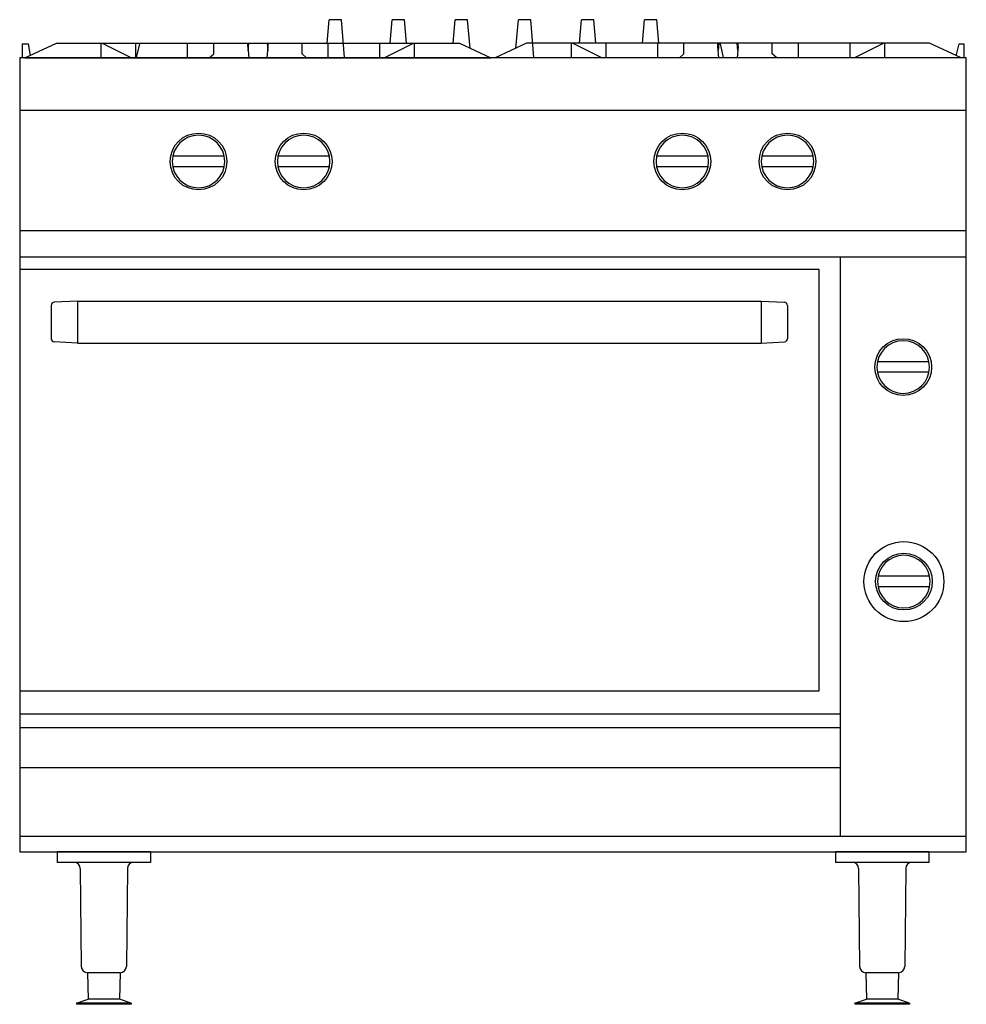
# Model space of a CAD drawing. Extents: x 493 to 1393, y 607 to 1544.
import ezdxf

# ---------------------------------------------------------------- set-up
doc = ezdxf.new("R2010")
doc.units = 0
doc.layers.get('0').update_dxf_attribs({"color": 1, "linetype": 'CONTINUOUS'})

msp = doc.modelspace()

# ---------------------------------------------------------------- linework, layer by layer
at = {"color": 1, "linetype": 'CONTINUOUS'}
for p, q in [((785.634866, 1521.406423), (787.481785, 1543.754564)), ((799.284274, 1543.754564), (787.481785, 1543.754564)), ((802.268552, 1507.644107), (799.284274, 1543.754564)), ((845.634866, 1521.406423), (847.481785, 1543.754564)), ((859.284274, 1543.754564), (847.481785, 1543.754564)), ((861.131192, 1521.406423), (859.284274, 1543.754564)), ((905.634866, 1521.406423), (907.481785, 1543.754564)), ((919.284274, 1543.754564), (907.481785, 1543.754564)), ((921.522228, 1516.674803), (919.284274, 1543.754564)), ((965.243831, 1516.674803), (967.481785, 1543.754564)), ((979.284274, 1543.754564), (967.481785, 1543.754564)), ((982.268552, 1507.644107), (979.284274, 1543.754564)), ((1025.634866, 1521.406423), (1027.481785, 1543.754564)), ((1039.284274, 1543.754564), (1027.481785, 1543.754564)), ((1041.131192, 1521.406423), (1039.284274, 1543.754564)), ((1085.634866, 1521.406423), (1087.481785, 1543.754564)), ((1099.284274, 1543.754564), (1087.481785, 1543.754564)), ((1101.131192, 1521.406423), (1099.284274, 1543.754564)), ((495.883029, 1520.905574), (501.867334, 1520.905574)), ((495.883029, 1520.905574), (495.883029, 1507.406428)), ((498.383029, 1507.406428), (528.383025, 1521.406423)), ((503.546384, 1509.815993), (501.867334, 1520.905574)), ((528.383025, 1521.406423), (911.38304, 1521.406423)), ((570.873552, 1507.406428), (570.873552, 1521.406423)), ((571.883027, 1521.406423), (599.8179, 1507.406436)), ((603.918541, 1507.406428), (603.918541, 1521.406423)), ((604.497506, 1507.644107), (607.481785, 1520.905574)), ((653.062332, 1507.406428), (653.062332, 1521.406423)), ((677.88302, 1511.406424), (677.88302, 1521.406423)), ((710.186057, 1518.186824), (710.186057, 1521.406423)), ((710.186057, 1518.186824), (711.200695, 1507.406428)), ((710.53567, 1514.472326), (711.176116, 1521.406423)), ((728.565345, 1507.406428), (729.579982, 1518.186824)), ((728.589924, 1521.406423), (729.230386, 1514.472326)), ((729.579982, 1518.186824), (729.579982, 1521.406423)), ((761.883037, 1511.406424), (761.883037, 1521.406423)), ((786.703707, 1507.406428), (786.703707, 1521.406423)), ((835.847481, 1507.406428), (835.847481, 1521.406423)), ((839.948123, 1507.406436), (867.88303, 1521.406423)), ((868.892496, 1507.406428), (868.892496, 1521.406423)), ((911.38304, 1521.406423), (941.383036, 1507.406428)), ((975.383018, 1521.406423), (945.383022, 1507.406428)), ((1358.383033, 1521.406423), (975.383018, 1521.406423)), ((1017.873562, 1507.406428), (1017.873562, 1521.406423)), ((1046.817936, 1507.406436), (1018.883028, 1521.406423)), ((1050.918577, 1507.406428), (1050.918577, 1521.406423)), ((1100.062351, 1507.406428), (1100.062351, 1521.406423)), ((1124.883022, 1511.406424), (1124.883022, 1521.406423)), ((1157.186076, 1518.186824), (1157.186076, 1521.406423)), ((1158.200714, 1507.406428), (1157.186076, 1518.186824)), ((1158.176134, 1521.406423), (1157.535672, 1514.472326)), ((1159.284274, 1520.905574), (1162.268552, 1507.644107)), ((1176.580001, 1518.186824), (1175.565363, 1507.406428)), ((1176.230388, 1514.472326), (1175.589942, 1521.406423)), ((1176.580001, 1518.186824), (1176.580001, 1521.406423)), ((1208.883038, 1511.406424), (1208.883038, 1521.406423)), ((1233.703726, 1507.406428), (1233.703726, 1521.406423)), ((1282.847517, 1507.406428), (1282.847517, 1521.406423)), ((1314.883032, 1521.406423), (1286.948159, 1507.406436)), ((1315.892506, 1507.406428), (1315.892506, 1521.406423)), ((1388.383029, 1507.406428), (1358.383033, 1521.406423)), ((1383.88149, 1509.507146), (1386.756136, 1520.905574)), ((1386.756136, 1520.905574), (1390.883029, 1520.905574)), ((1390.883029, 1520.905574), (1390.883029, 1507.406428)), ((673.606534, 1507.406436), (677.88302, 1511.406424)), ((761.883037, 1511.406424), (766.159523, 1507.406428)), ((1124.883022, 1511.406424), (1120.606536, 1507.406428)), ((1213.159524, 1507.406436), (1208.883038, 1511.406424)), ((1393.383029, 1507.406428), (493.383029, 1507.406428)), ((493.383029, 1507.406428), (493.383029, 752.406428)), ((498.383029, 1507.406428), (941.383036, 1507.406428)), ((1388.383029, 1507.406428), (945.383022, 1507.406428)), ((1393.383029, 752.406428), (1393.383029, 1507.406428)), ((1393.383029, 1457.406428), (493.383029, 1457.406428)), ((1393.383029, 1457.406428), (493.383029, 1457.406428)), ((1393.383029, 1457.406428), (493.383029, 1457.406428)), ((687.877927, 1413.906428), (638.888132, 1413.906428)), ((787.877927, 1413.906428), (738.888132, 1413.906428)), ((1147.877927, 1413.906428), (1098.888132, 1413.906428)), ((1247.877927, 1413.906428), (1198.888132, 1413.906428)), ((687.877927, 1403.906428), (638.888132, 1403.906428)), ((787.877927, 1403.906428), (738.888132, 1403.906428)), ((1147.877927, 1403.906428), (1098.888132, 1403.906428)), ((1247.877927, 1403.906428), (1198.888132, 1403.906428)), ((1393.383029, 1342.89886), (493.383029, 1342.89886)), ((1393.383029, 1317.89886), (493.383029, 1317.89886)), ((1273.383029, 1317.89886), (1273.383029, 767.406428)), ((1253.383029, 1306.206477), (493.383029, 1306.206477)), ((1253.383029, 905.407405), (1253.383029, 1306.206477)), ((548.383029, 1276.206477), (526.226021, 1275.045278)), ((548.383029, 1276.206477), (548.383029, 1236.206477)), ((548.383029, 1276.206477), (1198.383029, 1276.206477)), ((1198.383029, 1276.206477), (1198.383029, 1236.206477)), ((1198.383029, 1276.206477), (1220.540037, 1275.045278)), ((523.383029, 1272.049389), (523.383029, 1240.363565)), ((1223.383029, 1272.049389), (1223.383029, 1240.363565)), ((548.383029, 1236.206477), (526.226021, 1237.367677)), ((548.383029, 1236.206477), (1198.383029, 1236.206477)), ((1198.383029, 1236.206477), (1220.540037, 1237.367677)), ((1357.877927, 1218.407405), (1308.888132, 1218.407405)), ((1357.877927, 1208.407405), (1308.888132, 1208.407405)), ((1358.536196, 1014.407405), (1309.546401, 1014.407405)), ((1358.536196, 1004.407405), (1309.546401, 1004.407405)), ((493.383029, 905.407405), (1253.383029, 905.407405)), ((1273.383029, 883.296809), (493.383029, 883.296809)), ((1273.383029, 870.296809), (493.383029, 870.296809)), ((1273.383029, 832.296809), (493.383029, 832.296809)), ((493.383029, 767.406428), (1393.383029, 767.406428)), ((493.383029, 767.406428), (1393.383029, 767.406428)), ((493.383029, 752.406428), (1393.383029, 752.406428)), ((617.883029, 752.406428), (528.883029, 752.406428)), ((528.883029, 752.406428), (528.883029, 742.406428)), ((617.883029, 752.406428), (617.883029, 742.406428)), ((1357.883029, 752.406428), (1268.883029, 752.406428)), ((1268.883029, 752.406428), (1268.883029, 742.406428)), ((1357.883029, 752.406428), (1357.883029, 742.406428)), ((617.883029, 742.406428), (528.883029, 742.406428)), ((1357.883029, 742.406428), (1268.883029, 742.406428)), ((550.944881, 736.468928), (551.914935, 643.343921)), ((595.821185, 736.468928), (594.851138, 643.343921)), ((1290.944881, 736.468928), (1291.914935, 643.343921)), ((1335.821185, 736.468928), (1334.851138, 643.343921)), ((557.905047, 637.406428), (558.383029, 612.406413)), ((588.851459, 637.406421), (557.914615, 637.406421)), ((588.857787, 637.406428), (588.383029, 612.406413)), ((1328.851459, 637.406421), (1297.914615, 637.406421)), ((1297.914615, 637.406421), (1298.383029, 612.406413)), ((1328.851455, 637.406425), (1328.383029, 612.406413)), ((547.383029, 608.406428), (558.383029, 612.406413)), ((588.383029, 612.406413), (558.413974, 612.406413)), ((599.383029, 608.406428), (588.383029, 612.406413)), ((1287.383029, 608.406428), (1298.383029, 612.406413)), ((1328.383029, 612.406413), (1298.413974, 612.406413)), ((1339.383029, 608.406428), (1328.383029, 612.406413)), ((547.383029, 608.406428), (547.383029, 607.406428)), ((599.383029, 608.406428), (547.383029, 608.406428)), ((599.383029, 607.406428), (547.383029, 607.406428)), ((599.383029, 608.406428), (599.383029, 607.406428)), ((1287.383029, 608.406428), (1287.383029, 607.406428)), ((1339.383029, 608.406428), (1287.383029, 608.406428)), ((1339.383029, 607.406428), (1287.383029, 607.406428)), ((1339.383029, 608.406428), (1339.383029, 607.406428))]:
    msp.add_line(p, q, dxfattribs=at)
for centre, radius in [((663.383029, 1408.906428), 27), ((763.383029, 1408.906428), 27), ((1123.383029, 1408.906428), 27), ((1223.383029, 1408.906428), 27), ((1333.383029, 1213.407405), 27), ((1334.041298, 1009.407405), 38), ((1334.041298, 1009.407405), 27)]:
    msp.add_circle(centre, radius, dxfattribs=at)
for centre, radius, start, end in [((663.383029, 1408.906428), 25, 0, 180), ((763.383029, 1408.906428), 25, 0, 180), ((1123.383029, 1408.906428), 25, 0, 180), ((1223.383029, 1408.906428), 25, 0, 180), ((663.383029, 1408.906428), 25, 180, 0), ((763.383029, 1408.906428), 25, 180, 0), ((1123.383029, 1408.906428), 25, 180, 0), ((1223.383029, 1408.906428), 25, 180, 0), ((526.383029, 1272.049389), 3, 93, 180), ((1220.383029, 1272.049389), 3, 0, 87), ((526.383029, 1240.363565), 3, 180, 267), ((1220.383029, 1240.363565), 3, 273, 0), ((1333.383029, 1213.407405), 25, 0, 180), ((1333.383029, 1213.407405), 25, 180, 0), ((1334.041298, 1009.407405), 25, 0, 180), ((1334.041298, 1009.407405), 25, 180, 0), ((544.945209, 736.406428), 6, 0.596809, 90), ((601.820865, 736.406428), 6, 90, 179.403198), ((1284.945209, 736.406428), 6, 0.596809, 90), ((1341.820865, 736.406428), 6, 90, 179.403198), ((557.914615, 643.406421), 6, 180.596802, 270), ((588.851459, 643.406421), 5.999996, 269.999969, 359.40316), ((1297.914615, 643.406421), 6, 180.596802, 270), ((1328.851459, 643.406421), 5.999996, 269.999969, 359.40316)]:
    msp.add_arc(centre, radius, start, end, dxfattribs=at)

doc.saveas('drawing.dxf')
